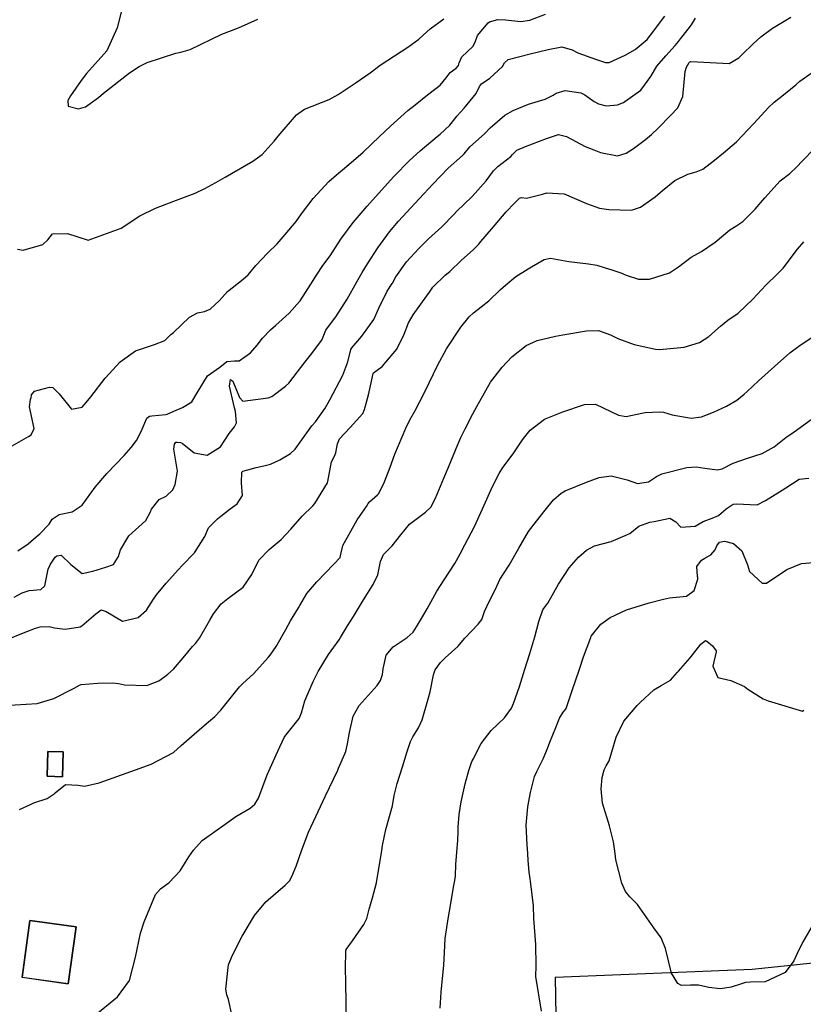
# Model space of a CAD drawing. Units: inches. Extents: x 1159772 to 1165772, y 549459 to 553460.
# Drawn here: x 1160076 to 1160452, y 552217 to 552690 of the extents above; entities that cross this region are included whole.
import ezdxf

# ---------------------------------------------------------------- set-up
doc = ezdxf.new("R2010")
doc.units = ezdxf.units.IN
doc.header["$MEASUREMENT"] = 0
for name, color, linetype, true_color in [('BLDG-Footprint', 7, 'Continuous', 0x4127c9), ('NTRL-Pasture Land', 7, 'Continuous', 0x4127c9), ('Undefined', 7, 'Continuous', 0x4127c9)]:
    doc.layers.add(name, color=color, linetype=linetype, true_color=true_color)

msp = doc.modelspace()

# ---------------------------------------------------------------- linework, layer by layer
at = {"layer": 'BLDG-Footprint'}
for points in [[(1160096.67, 552338.11), (1160096.26, 552326.15), (1160088.96, 552326.4), (1160089.37, 552338.36)], [(1160102.85, 552254.03), (1160099.04, 552226.75), (1160076.9, 552229.84), (1160080.71, 552257.12)]]:
    msp.add_lwpolyline(points, close=True, dxfattribs=at)
at = {"layer": 'NTRL-Pasture Land'}
msp.add_polyline3d([(1160600.01, 552690.62, 0), (1160603.66, 552601.01, 0), (1160613.23, 552520.43, 0), (1160614.79, 552461.24, 0), (1160613.3, 552424.68, 0), (1160611.25, 552407.21, 0), (1160603.05, 552346.56, 0), (1160587.4, 552239.8, 0), (1160567.53, 552239.02, 0), (1160502.53, 552241.51, 0), (1160427.31, 552233.53, 0), (1160332.84, 552229.71, 0), (1160334.24, 552147.64, 0), (1160316.13, 552144.95, 0), (1160252.83, 552141.05, 0), (1160196.15, 552137.48, 0), (1160137.98, 552136.01, 0), (1160076.92, 552132.72, 0), (1160016.92, 552129.74, 0)], dxfattribs=at)
for points in [[(1160088.96, 552326.4, 0), (1160096.26, 552326.15, 0), (1160096.67, 552338.11, 0), (1160089.37, 552338.36, 0)], [(1160076.9, 552229.85, 0), (1160099.04, 552226.76, 0), (1160102.85, 552254.04, 0), (1160080.71, 552257.12, 0)]]:
    msp.add_polyline3d(points, close=True, dxfattribs=at)
at = {"layer": 'Undefined'}
for points, elevation in [([(1160124.83, 552694.79), (1160122.57, 552685.94), (1160117.69, 552674.87), (1160107.89, 552663.95), (1160105.3, 552660.66), (1160100.14, 552653.22), (1160098.92, 552651.09), (1160098.99, 552648.36), (1160104.03, 552647.04), (1160107.45, 552648.03), (1160113.59, 552652.43), (1160115.96, 552654.5), (1160128.51, 552664.3), (1160133.21, 552667.41), (1160137, 552669.3), (1160150.78, 552673.85), (1160153.1, 552674.3), (1160157.7, 552675.59), (1160172.77, 552682.83), (1160180.78, 552685.99), (1160190.1, 552690.11)], 250), ([(1160068.81, 552483.19), (1160080.08, 552489.6), (1160081.36, 552490.48), (1160082.72, 552493.54), (1160080.44, 552503.86), (1160080.98, 552507.43), (1160081.23, 552508.34), (1160081.44, 552509.4), (1160081.52, 552509.65), (1160082.94, 552511.49), (1160090.07, 552513.32), (1160091.63, 552513.16), (1160094.73, 552510.13), (1160100.72, 552502.7), (1160105.73, 552503.72), (1160108.53, 552506.92), (1160109.88, 552508.72), (1160116.89, 552517.64), (1160124, 552525.5), (1160131.32, 552530.77), (1160140.55, 552533.86), (1160145.49, 552535.69), (1160145.83, 552536.09), (1160148.39, 552538.71), (1160149.69, 552539.6), (1160157.36, 552546.95), (1160161.19, 552549.01), (1160164.44, 552549.64), (1160167.3, 552550.73), (1160171.66, 552554.89), (1160175.56, 552559.24), (1160182.99, 552565.2), (1160185.41, 552567.31), (1160189.19, 552571.77), (1160194.8, 552577.7), (1160199.34, 552582.23), (1160203.3, 552586.72), (1160206.81, 552590.88), (1160208.46, 552592.91), (1160211.12, 552596.59), (1160216.71, 552604.04), (1160224.12, 552612.14), (1160227.86, 552615.41), (1160230.76, 552617.81), (1160234.91, 552621.24), (1160240.6, 552626.16), (1160248.49, 552633.71), (1160253.75, 552638.72), (1160262.15, 552646.16), (1160265.62, 552649.01), (1160271.52, 552653.74), (1160272.12, 552654.18), (1160277.59, 552658.34), (1160280.5, 552661.94), (1160282.46, 552664.47), (1160285.32, 552666.64), (1160286.37, 552667.79), (1160286.77, 552669.06), (1160287.98, 552672.03), (1160293.32, 552676.94), (1160294.5, 552679.01), (1160295.5, 552682.2), (1160300.62, 552688.34), (1160301.36, 552688.85), (1160305.25, 552689.98), (1160308.92, 552689.78), (1160316.27, 552688.98), (1160320.72, 552689.7), (1160328.25, 552692.58)], 254), ([(1160068.99, 552391.82), (1160078.41, 552395.7), (1160083.32, 552397.62), (1160085.69, 552398.29), (1160089.94, 552398.33), (1160092.54, 552397.72), (1160097.59, 552397.09), (1160104.74, 552398.23), (1160105.57, 552398.64), (1160112.27, 552404.51), (1160114.82, 552406.41), (1160117.28, 552405.6), (1160125.16, 552400.88), (1160132.7, 552402.76), (1160136.61, 552406.29), (1160140.03, 552411.52), (1160141.41, 552413.59), (1160146.15, 552419.13), (1160152.06, 552425.79), (1160153.86, 552427.73), (1160159.76, 552433.69), (1160164.65, 552441.67), (1160166.42, 552445.78), (1160170.78, 552450.13), (1160172.37, 552451.42), (1160176.75, 552454.93), (1160180.12, 552457.34), (1160182.67, 552461.26), (1160182.22, 552467.35), (1160182.35, 552472.49), (1160182.93, 552472.94), (1160185.25, 552473.56), (1160189.26, 552474.71), (1160192.95, 552475.57), (1160196.24, 552476.28), (1160200.69, 552478.4), (1160205.77, 552481.52), (1160208.08, 552483.56), (1160211.16, 552488.07), (1160216.04, 552494.8), (1160217.71, 552496.7), (1160222.44, 552503.27), (1160224.65, 552507.27), (1160230.98, 552519.06), (1160233.23, 552525.43), (1160234.79, 552531.47), (1160235.17, 552532.2), (1160240.07, 552537.85), (1160245.71, 552545.78), (1160248.24, 552551.21), (1160252.19, 552559.53), (1160254.54, 552563.1), (1160254.68, 552563.31), (1160256.42, 552566.26), (1160261.54, 552573.52), (1160267.33, 552579.94), (1160272.09, 552584.52), (1160278.44, 552590.32), (1160284.26, 552596.33), (1160285.54, 552597.69), (1160293.03, 552604.95), (1160299.65, 552612.41), (1160303.21, 552617.19), (1160305.31, 552619.26), (1160311.49, 552624.17), (1160312.36, 552625.16), (1160314.42, 552627.25), (1160318.61, 552629.02), (1160328.6, 552632.85), (1160334.5, 552634.74), (1160338.25, 552633.74), (1160347.22, 552629.02), (1160351.32, 552627.35), (1160354.64, 552626.05), (1160362.68, 552624.5), (1160366.89, 552625.73), (1160370.4, 552628.02), (1160376.13, 552632.37), (1160379.09, 552634.78), (1160382.3, 552637.74), (1160388.24, 552643.82), (1160391.67, 552647.47), (1160394.16, 552652.96), (1160395.29, 552664.93), (1160395.82, 552666.99), (1160397.21, 552669.3), (1160397.3, 552669.42), (1160397.92, 552669.77), (1160401.2, 552669.61), (1160416.32, 552668.86), (1160421.02, 552671.53), (1160422.55, 552673.08), (1160427.9, 552678.22), (1160431.5, 552681.66), (1160437.07, 552685.79), (1160445.88, 552691.07)], 260), ([(1160073.2, 552412.4), (1160076.95, 552414.55), (1160080.41, 552415.67), (1160085.98, 552416.15), (1160087.92, 552417.91), (1160089.49, 552425.85), (1160090.53, 552428.36), (1160092.78, 552431.61), (1160093.64, 552432.29), (1160095.62, 552432.59), (1160100.33, 552428.2), (1160105.7, 552423.85), (1160110.96, 552424.88), (1160117.13, 552426.94), (1160120.81, 552428.12), (1160123.21, 552432.01), (1160124.16, 552435.23), (1160128.23, 552441.97), (1160132.91, 552446.19), (1160136.28, 552449.27), (1160138.65, 552453.51), (1160139.02, 552454.66), (1160142.73, 552459.44), (1160146.07, 552461.01), (1160149.32, 552463.95), (1160150.37, 552466.61), (1160151.62, 552473.06), (1160149.79, 552483.63), (1160150.03, 552485.96), (1160150.69, 552486.84), (1160151.4, 552486.94), (1160152.98, 552486.73), (1160153.77, 552486.39), (1160159.61, 552481.87), (1160165.82, 552480.75), (1160172.2, 552484.68), (1160176.31, 552491.14), (1160178.85, 552494.22), (1160179.82, 552496.19), (1160179.32, 552501.65), (1160178.89, 552503.37), (1160176.51, 552513.88), (1160176.92, 552516.99), (1160178.04, 552516.23), (1160181.23, 552508.42), (1160182.87, 552506.65), (1160195.08, 552508.16), (1160196.89, 552508.89), (1160203.39, 552513.75), (1160205.06, 552515.32), (1160212.77, 552525.44), (1160215.34, 552528.64), (1160220.79, 552535.89), (1160222.76, 552540.73), (1160223, 552541.22), (1160227.58, 552547.2), (1160233.02, 552555.6), (1160237.64, 552563.94), (1160240.19, 552568.37), (1160242.79, 552572.6), (1160247.72, 552580.29), (1160253.32, 552587.95), (1160257.6, 552593), (1160267.47, 552603.73), (1160274.14, 552610.86), (1160281.53, 552618.5), (1160288.41, 552624.66), (1160289.14, 552625.48), (1160291.86, 552628.72), (1160298.87, 552635.08), (1160301.65, 552637.88), (1160308.68, 552643.98), (1160312.74, 552646.29), (1160320, 552649.3), (1160327.97, 552651.65), (1160331.85, 552653.63), (1160333.33, 552654.57), (1160337.61, 552655.79), (1160345.1, 552654.74), (1160347.01, 552653.82), (1160351.47, 552650.53), (1160353.55, 552649.38), (1160357.38, 552648.49), (1160362.8, 552648.89), (1160365.63, 552650.12), (1160366.28, 552650.52), (1160373.94, 552656.08), (1160378.75, 552662.61), (1160381.55, 552667.5), (1160385.89, 552672.56), (1160390.5, 552677.54), (1160392, 552679.39), (1160393.05, 552680.68), (1160396.73, 552685.33), (1160398.23, 552687.35), (1160400.25, 552690.59)], 258), ([(1160074.76, 552579.65), (1160077.5, 552579.19), (1160086.88, 552581.82), (1160089.33, 552584.06), (1160091.51, 552587.02), (1160098.67, 552587.23), (1160108.69, 552583.98), (1160124.52, 552589.79), (1160133.49, 552595.59), (1160141.04, 552599.37), (1160149.73, 552602.71), (1160160.06, 552606.46), (1160164.73, 552608.71), (1160169.92, 552611.61), (1160174.38, 552614.24), (1160187.77, 552621.88), (1160192.16, 552625.18), (1160197.88, 552631.5), (1160199.91, 552633.93), (1160208.64, 552644.17), (1160212.53, 552646.87), (1160224.29, 552651.52), (1160228.72, 552653.89), (1160237.36, 552659.68), (1160243.95, 552664.38), (1160248.89, 552667.96), (1160252.55, 552670.44), (1160262.12, 552676.68), (1160267.41, 552680.45), (1160271.16, 552684.03), (1160272.75, 552685.43), (1160279.35, 552690.3)], 252), ([(1160074.83, 552434.64), (1160079.88, 552438.01), (1160083.63, 552441.51), (1160085.47, 552442.92), (1160089.99, 552447.55), (1160091.43, 552449.9), (1160094.71, 552452.16), (1160101.04, 552453.43), (1160105.76, 552456.69), (1160111.95, 552465.33), (1160117.69, 552471.86), (1160125.9, 552480.53), (1160129.36, 552484.37), (1160131.86, 552487.72), (1160134.08, 552492.11), (1160136.8, 552498.44), (1160138.09, 552499.38), (1160139.15, 552499.49), (1160145.96, 552500.22), (1160146.61, 552500.44), (1160149.77, 552501.82), (1160153.89, 552503.55), (1160158.42, 552506.27), (1160161.03, 552510.55), (1160166.02, 552518.75), (1160171.92, 552522.98), (1160175.24, 552525.59), (1160178.93, 552526.01), (1160181.18, 552525.99), (1160186.65, 552529.89), (1160189.82, 552533.47), (1160192.35, 552536.87), (1160196.14, 552540.95), (1160198.6, 552542.98), (1160205.07, 552548.94), (1160210.18, 552554.55), (1160210.42, 552554.86), (1160215.6, 552562.76), (1160218.28, 552567.17), (1160221.36, 552571.71), (1160224.8, 552576.39), (1160227.38, 552580.39), (1160229.92, 552584.39), (1160235.86, 552592.41), (1160242.63, 552600.33), (1160245.12, 552603.1), (1160255.43, 552614.46), (1160262.92, 552622.2), (1160268, 552626.89), (1160276.25, 552633.71), (1160277.7, 552634.89), (1160282.26, 552639.2), (1160285.24, 552642.98), (1160285.67, 552643.54), (1160289.19, 552647.36), (1160294.88, 552654.4), (1160296.51, 552657.77), (1160297.46, 552659.1), (1160301.44, 552661.75), (1160307.6, 552667.43), (1160308.48, 552669.2), (1160310.21, 552670.81), (1160320.9, 552673.38), (1160329.46, 552675.62), (1160335.99, 552676.87), (1160340.95, 552675.4), (1160343.68, 552673.9), (1160352.16, 552670.94), (1160356.92, 552669.36), (1160358.77, 552669.3), (1160366.46, 552672.76), (1160371.29, 552675.56), (1160377.03, 552680.33), (1160380.21, 552684.47), (1160381.39, 552686.23), (1160385.51, 552691.58)], 256), ([(1160068.32, 552360.4), (1160084.13, 552361.45), (1160092.25, 552363.77), (1160102.01, 552368.69), (1160104.42, 552370.18), (1160105.35, 552370.55), (1160113.34, 552371.13), (1160120.45, 552371.35), (1160123.22, 552370.99), (1160126.08, 552370.29), (1160136.79, 552370.03), (1160142.62, 552372.25), (1160145.4, 552374.42), (1160146.83, 552375.48), (1160149.6, 552377.84), (1160154.25, 552383.35), (1160158.77, 552388.81), (1160160.11, 552390.25), (1160162.08, 552392.69), (1160167.06, 552401.37), (1160168.75, 552404.41), (1160172.5, 552409.28), (1160175.69, 552411.86), (1160182.99, 552417.22), (1160187.21, 552423.43), (1160190.59, 552430.21), (1160195.49, 552435.28), (1160201.37, 552440.14), (1160206, 552445.16), (1160211.36, 552451.44), (1160216.5, 552456.37), (1160217.42, 552457.5), (1160223.54, 552467.35), (1160223.78, 552468.04), (1160225.51, 552477.46), (1160226.84, 552480.19), (1160227.54, 552481.73), (1160228.4, 552486.18), (1160229.37, 552488.55), (1160234.39, 552494.02), (1160240.53, 552500.67), (1160241.36, 552502.66), (1160243.24, 552509.67), (1160244.2, 552513.93), (1160245.42, 552519.88), (1160245.62, 552520.18), (1160249.77, 552523.3), (1160256.8, 552531.54), (1160260.39, 552538.85), (1160262.44, 552544.18), (1160264.64, 552548.09), (1160272.03, 552558.3), (1160272.16, 552558.52), (1160274.14, 552561.33), (1160280.06, 552567.09), (1160282.22, 552568.97), (1160287.83, 552574.28), (1160293.46, 552579.25), (1160295.95, 552581.86), (1160297.08, 552583.26), (1160302.26, 552589.16), (1160309.26, 552597.59), (1160313.23, 552601.75), (1160315.65, 552604.12), (1160316.69, 552604.38), (1160319.01, 552604.14), (1160326.77, 552606.1), (1160328.81, 552606.7), (1160337.15, 552606.27), (1160347.93, 552601.52), (1160354.06, 552599.29), (1160358.59, 552598.68), (1160369.47, 552598.36), (1160373.8, 552599.74), (1160380.75, 552604.8), (1160384.34, 552607.87), (1160390.2, 552612.54), (1160396.45, 552615.64), (1160400.51, 552616.76), (1160403.73, 552618.07), (1160409.35, 552622.39), (1160413.6, 552625.96), (1160419.79, 552631.19), (1160428.09, 552639.81), (1160431.93, 552644.04), (1160435.28, 552647.65), (1160437.92, 552650.17), (1160442.43, 552653.75), (1160448.27, 552658.59), (1160450.28, 552660.27), (1160456.12, 552664.47)], 262), ([(1160075.68, 552310.5), (1160081.24, 552313.06), (1160082.59, 552313.6), (1160088.94, 552315.69), (1160092.34, 552317.98), (1160092.88, 552318.54), (1160097.73, 552322.48), (1160103.85, 552322.21), (1160106.94, 552321.63), (1160113.96, 552323.28), (1160131.42, 552329.47), (1160138.85, 552332.18), (1160149.57, 552337.78), (1160149.65, 552337.85), (1160153.37, 552341.14), (1160154.66, 552342.28), (1160163.3, 552349.86), (1160166.4, 552352.5), (1160169.41, 552355.13), (1160172.4, 552358.16), (1160177.53, 552364.55), (1160181.29, 552369.47), (1160182.69, 552370.84), (1160188.15, 552375.74), (1160195.12, 552383.52), (1160195.99, 552384.63), (1160198.83, 552388.73), (1160203.57, 552397.01), (1160205.74, 552401.05), (1160209.57, 552407.3), (1160210.28, 552408.5), (1160213.7, 552414.2), (1160218.38, 552419.75), (1160226.65, 552428.38), (1160229.56, 552431.58), (1160229.79, 552432.31), (1160230.88, 552437.33), (1160237.76, 552449.6), (1160242.27, 552455.99), (1160243.11, 552457.45), (1160243.68, 552458.22), (1160247.52, 552461.54), (1160248.06, 552462.17), (1160250.57, 552467), (1160253.61, 552474.96), (1160255.93, 552481.08), (1160261.17, 552493.69), (1160263.12, 552497.61), (1160265.45, 552501.86), (1160267.7, 552506.07), (1160270.48, 552511.38), (1160276.42, 552523.75), (1160280.63, 552531.71), (1160287.48, 552542.2), (1160291.58, 552547.2), (1160293.64, 552548.97), (1160300.96, 552554.86), (1160306.43, 552560.17), (1160308.93, 552562.41), (1160314.01, 552566.45), (1160319.82, 552570.26), (1160321.5, 552571.14), (1160327.51, 552574.65), (1160330.57, 552575.34), (1160339.43, 552573.72), (1160348.78, 552572.59), (1160352.81, 552571.9), (1160356.84, 552570.67), (1160360.02, 552569.7), (1160364.42, 552568.24), (1160366.96, 552567.12), (1160372.81, 552565.17), (1160378.03, 552565.27), (1160387.71, 552568.33), (1160392.07, 552571.09), (1160398.12, 552575.74), (1160403.06, 552578.56), (1160409.67, 552582.94), (1160416.67, 552588.95), (1160419.52, 552590.73), (1160422.9, 552592.94), (1160428.88, 552598.87), (1160433.48, 552604.32), (1160440.86, 552612.38), (1160445.44, 552615.99), (1160448.86, 552619.14), (1160451.35, 552621.89), (1160457.35, 552627.95)], 264), ([(1160111.43, 552211.22), (1160122.67, 552220.43), (1160128.53, 552228.39), (1160131.3, 552239.47), (1160133.81, 552251.06), (1160135.53, 552256.56), (1160141.03, 552269.64), (1160143.4, 552272.33), (1160147.56, 552275.34), (1160152.76, 552281.01), (1160157, 552287.8), (1160159.22, 552290.89), (1160163.44, 552295.54), (1160164.43, 552296.35), (1160174.48, 552303.42), (1160179.5, 552307.04), (1160186.35, 552311.08), (1160188.7, 552313.06), (1160190.4, 552315.96), (1160194.57, 552327.07), (1160199.69, 552338.51), (1160202.82, 552345.12), (1160203.53, 552346.23), (1160209.93, 552354.19), (1160211.07, 552356.93), (1160212.71, 552362.66), (1160216.66, 552371.91), (1160219.14, 552376.7), (1160224.08, 552384.86), (1160229.11, 552391.98), (1160229.79, 552393.08), (1160233.07, 552398.66), (1160236.05, 552403.23), (1160240.84, 552411.17), (1160245.5, 552418.48), (1160247.65, 552423.2), (1160249.05, 552429.62), (1160250.47, 552432.91), (1160254.54, 552437.19), (1160258.78, 552442.33), (1160262.93, 552447.46), (1160270.62, 552453.26), (1160273.19, 552455.74), (1160275.4, 552459.96), (1160279.43, 552469.7), (1160281.56, 552474.91), (1160286.09, 552485.83), (1160287.5, 552489.09), (1160289.57, 552493.35), (1160293.36, 552500.49), (1160295.18, 552504.06), (1160301.81, 552515.74), (1160307.39, 552522.99), (1160311.98, 552527.87), (1160318.97, 552533.42), (1160324.15, 552535.77), (1160332.93, 552537.87), (1160336.55, 552538.42), (1160347.9, 552540.39), (1160353.7, 552540.56), (1160359.46, 552538.48), (1160362.96, 552536.71), (1160370.8, 552533.87), (1160380.95, 552531.61), (1160383.14, 552531.49), (1160394.74, 552532.63), (1160402.05, 552534.83), (1160406.57, 552537.74), (1160412.18, 552542.72), (1160415.78, 552545.53), (1160420.6, 552548.9), (1160427.66, 552555.54), (1160433.91, 552562.41), (1160439.37, 552567.54), (1160442.28, 552570.5), (1160449.17, 552579.64), (1160452.24, 552583.18)], 266), ([(1160177.8, 552211.22), (1160175.96, 552219.15), (1160175.17, 552221.5), (1160174.8, 552224.2), (1160175.8, 552234.62), (1160176.07, 552235.89), (1160177.74, 552240.18), (1160182.65, 552249.7), (1160188.47, 552259.53), (1160194.02, 552266.08), (1160203.26, 552274.04), (1160205.24, 552276.28), (1160206.37, 552278.26), (1160208.57, 552283.17), (1160211.25, 552291.06), (1160214.47, 552299.63), (1160218.01, 552307.07), (1160222.46, 552316.76), (1160228.46, 552329.37), (1160228.89, 552330.25), (1160231.92, 552337.16), (1160232.35, 552338.35), (1160233.2, 552341.97), (1160234.07, 552347.41), (1160235.79, 552355.27), (1160238.73, 552360.49), (1160247.41, 552370.06), (1160249.02, 552372.49), (1160249.94, 552375.36), (1160250.25, 552378.1), (1160251.7, 552384.63), (1160255.14, 552388.58), (1160261.83, 552393.08), (1160264.62, 552395.61), (1160266.31, 552398.16), (1160268.59, 552402.16), (1160271.4, 552406.81), (1160276.05, 552415.37), (1160279.48, 552420.72), (1160284.72, 552428.64), (1160287.15, 552433.28), (1160289.46, 552437.65), (1160294.14, 552446.35), (1160298.02, 552454.87), (1160302.74, 552465.7), (1160305.88, 552471.82), (1160307.74, 552474.69), (1160312.59, 552481.36), (1160317.22, 552488.04), (1160318.31, 552489.55), (1160320.87, 552492.64), (1160327.63, 552497.97), (1160336.58, 552501.51), (1160346.94, 552505.07), (1160352.19, 552505.22), (1160363.29, 552499.89), (1160366.93, 552499.26), (1160374.37, 552500.87), (1160375.99, 552501.1), (1160383.01, 552501.46), (1160384.82, 552501.26), (1160389, 552500.09), (1160398.1, 552498.44), (1160403.04, 552499.06), (1160408.84, 552501.39), (1160415.04, 552504.18), (1160419.95, 552507.09), (1160423.51, 552509.9), (1160425.03, 552511.28), (1160430.49, 552516.37), (1160438.08, 552523.26), (1160445.53, 552529.86), (1160449.78, 552533), (1160458.6, 552538.96)], 268), ([(1160232.7, 552206.88), (1160232.35, 552227.71), (1160232.2, 552234.02), (1160232.29, 552242.35), (1160232.58, 552243.17), (1160235.59, 552247.43), (1160241.05, 552255.3), (1160242.36, 552258.17), (1160243.48, 552262.51), (1160245.16, 552268.11), (1160247.05, 552275.23), (1160249.65, 552290.82), (1160249.99, 552293.2), (1160251.6, 552300.9), (1160254.67, 552312.16), (1160255.61, 552317.12), (1160256.96, 552322.95), (1160259.54, 552330.94), (1160261.72, 552338.31), (1160263.38, 552343.07), (1160264.48, 552345.32), (1160267.2, 552349.77), (1160268.99, 552353.59), (1160271.66, 552363.05), (1160272.75, 552367.03), (1160274.5, 552375.22), (1160275.22, 552377.54), (1160277.81, 552381.11), (1160280.08, 552383.29), (1160286.14, 552388.77), (1160289.54, 552392.84), (1160295.79, 552399.45), (1160297.56, 552401.8), (1160298.97, 552405.65), (1160301.35, 552410.73), (1160304.11, 552416.25), (1160306.26, 552420.95), (1160307.95, 552423.68), (1160310.69, 552427.81), (1160315.33, 552436.06), (1160320.07, 552444.07), (1160323.81, 552449), (1160327.96, 552454.31), (1160332.04, 552459.2), (1160335.63, 552462.43), (1160337.55, 552463.53), (1160347.79, 552467.65), (1160353.88, 552470), (1160359.68, 552470.77), (1160367.37, 552468.89), (1160372.4, 552467.05), (1160377.62, 552467.79), (1160381.51, 552470.42), (1160383.98, 552471.65), (1160395.96, 552474.69), (1160400.47, 552475.05), (1160404.62, 552474.38), (1160410.65, 552473.61), (1160412.91, 552474.12), (1160418.23, 552476.82), (1160425.1, 552479.19), (1160432.11, 552481.45), (1160437.99, 552484.7), (1160441.95, 552487.9), (1160443.58, 552489.14), (1160447.62, 552491.93), (1160455.78, 552497.84)], 270), ([(1160277.61, 552214.98), (1160278.1, 552222.79), (1160279.41, 552235.69), (1160279.7, 552241.83), (1160280.1, 552248.44), (1160281.5, 552257.95), (1160282.78, 552265.32), (1160284.03, 552273.11), (1160284.68, 552276.42), (1160284.95, 552278.47), (1160285.18, 552284.14), (1160286.03, 552295.63), (1160286.28, 552299.79), (1160286.3, 552302.01), (1160286.7, 552308.11), (1160287.78, 552314.2), (1160289.66, 552322.85), (1160291.32, 552329.19), (1160292.74, 552333.02), (1160293.06, 552333.8), (1160293.45, 552334.69), (1160297.23, 552342.24), (1160302.15, 552348.44), (1160308.51, 552354.51), (1160311.82, 552359.18), (1160312.86, 552361.46), (1160315.77, 552369.57), (1160318.3, 552377.89), (1160320.61, 552385.38), (1160323, 552393.36), (1160325.03, 552400.78), (1160326.95, 552406.32), (1160327.25, 552406.8), (1160329.33, 552409.62), (1160334.45, 552418.69), (1160339.47, 552426.54), (1160344.06, 552431.7), (1160347.87, 552435), (1160351.78, 552437.18), (1160359.68, 552439.19), (1160368.71, 552442.98), (1160372.96, 552446.55), (1160378.24, 552448.42), (1160380.42, 552448.82), (1160387.9, 552450.47), (1160390.81, 552448.57), (1160393.19, 552446.06), (1160400.02, 552446.63), (1160403.88, 552448.82), (1160408.11, 552450.43), (1160411.23, 552451.62), (1160414.85, 552454.89), (1160418.33, 552457.14), (1160419.89, 552457.32), (1160429.83, 552456.79), (1160433.82, 552458.87), (1160441.75, 552463.86), (1160443.52, 552465), (1160449.89, 552469.16), (1160454.63, 552469.58)], 272), ([(1160326.27, 552213.61), (1160323.51, 552230.27), (1160323.66, 552235.4), (1160323.57, 552245.66), (1160322.59, 552258.16), (1160322.38, 552264.2), (1160321.15, 552274.81), (1160320.59, 552278.23), (1160320.38, 552280.37), (1160319.92, 552286), (1160319.68, 552289.4), (1160319.39, 552293.57), (1160318.9, 552302.88), (1160319.7, 552311.67), (1160321, 552318.67), (1160322.94, 552326.3), (1160324.09, 552328.77), (1160327.14, 552334.8), (1160329.13, 552339.81), (1160330.32, 552342.73), (1160333.12, 552349.8), (1160334.94, 552354.41), (1160336.71, 552357.25), (1160337.81, 552358.54), (1160338.08, 552359.03), (1160340.75, 552367.21), (1160344.44, 552377.93), (1160346.5, 552383.86), (1160349.88, 552393.14), (1160350.12, 552393.68), (1160354.67, 552399.48), (1160359.16, 552402.66), (1160367.03, 552406.44), (1160377.94, 552409.8), (1160384.76, 552411.53), (1160387.7, 552412.21), (1160395.86, 552412.88), (1160399.56, 552415.65), (1160401.3, 552421.08), (1160401.27, 552421.83), (1160401.12, 552422.4), (1160400.76, 552427.12), (1160403.07, 552430.29), (1160404.7, 552431.14), (1160407.56, 552432.82), (1160409.59, 552435.27), (1160410.44, 552437.09), (1160411.7, 552438.9), (1160414.13, 552439.32), (1160418.39, 552438.2), (1160422.37, 552434.74), (1160425.17, 552427.92), (1160426.16, 552424.81), (1160432.23, 552419.24), (1160434.31, 552419.16), (1160444.05, 552425.82), (1160451.04, 552428.69), (1160456.89, 552429.14)], 274), ([(1160456.08, 552254.32), (1160451.59, 552246.6), (1160448.92, 552241.35), (1160447.39, 552237.73), (1160443.2, 552232.22), (1160433.62, 552227.74), (1160426.57, 552227.53), (1160424.14, 552227.3), (1160422.26, 552226.73), (1160417.3, 552225.2), (1160412.11, 552224.3), (1160406.59, 552224.93), (1160401.66, 552226.16), (1160397.83, 552226.11), (1160393.5, 552225.96), (1160391.72, 552226.87), (1160388.59, 552231.82), (1160385.76, 552243.69), (1160383.7, 552248.74), (1160380.19, 552253.66), (1160372.41, 552264.9), (1160368.73, 552268.53), (1160366.55, 552271.13), (1160364.89, 552275.13), (1160362.01, 552286.35), (1160361.57, 552289.33), (1160360.87, 552294.91), (1160358.92, 552302.67), (1160355.6, 552313.44), (1160354.89, 552320.36), (1160355.39, 552325.85), (1160356.34, 552329.48), (1160357.36, 552331.44), (1160358.7, 552333.92), (1160360.08, 552338.13), (1160362.18, 552345.27), (1160365.78, 552352.83), (1160372.19, 552360.5), (1160373.57, 552361.81), (1160380.12, 552367.95), (1160383.76, 552370.07), (1160388.12, 552372.52), (1160391.6, 552376.39), (1160392.01, 552376.9), (1160397.66, 552383.34), (1160402.76, 552389.93), (1160404.96, 552391.57), (1160405.62, 552391.35), (1160408.37, 552389.09), (1160410.04, 552386.64), (1160410.09, 552386.27), (1160408.58, 552379.28), (1160410.95, 552373.92), (1160417.22, 552372.44), (1160423.68, 552369.62), (1160425.25, 552368.28), (1160432.72, 552363.64), (1160435.03, 552362.7), (1160451.6, 552357.73), (1160452.14, 552358.12)], 276)]:
    msp.add_lwpolyline(points, dxfattribs=dict(at, elevation=elevation))

doc.saveas('drawing.dxf')
